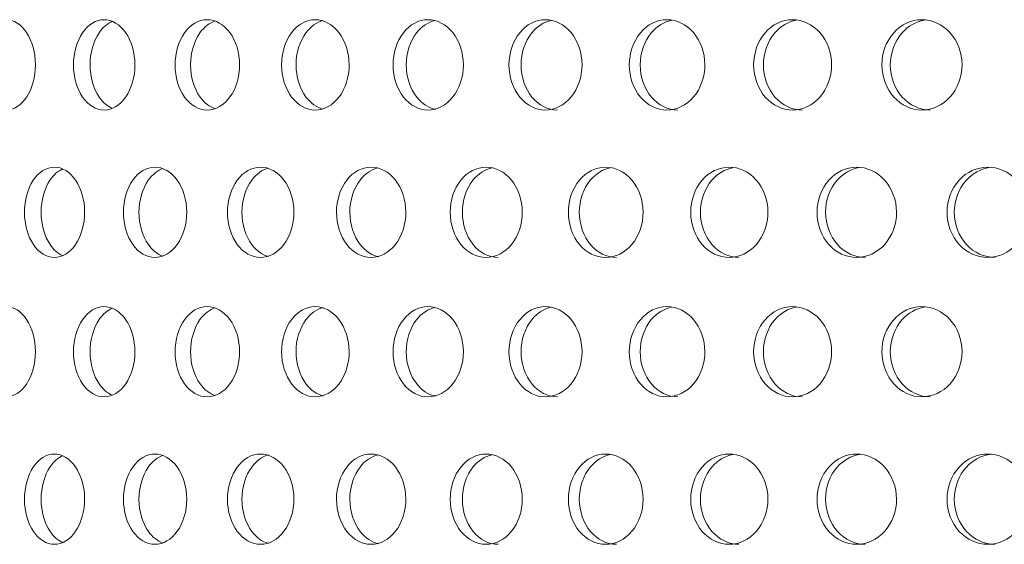
# Model space of a CAD drawing. Units: millimetres. Extents: x 0 to 287, y -29 to 204.
# Drawn here: x 101 to 106, y 110 to 113 of the extents above; entities that cross this region are included whole.
import ezdxf

# ---------------------------------------------------------------- set-up
doc = ezdxf.new("R2010")
doc.units = ezdxf.units.MM
doc.layers.add('C-23G-CHAPA_CUBO', color=7, linetype='Continuous')
doc.layers.add('Default', color=7, linetype='Continuous')

# ---------------------------------------------------------------- blocks, each defined once
blk = doc.blocks.new('SE')
at = {"layer": 'C-23G-CHAPA_CUBO', "color": 7, "linetype": 'Continuous', "lineweight": 9}
for points, knots in [([(101.0292, 112.7154), (100.9879, 112.7154), (100.9479, 112.741), (100.8898, 112.8308), (100.8724, 112.8952), (100.8722, 113.0245), (100.8892, 113.0888), (100.9478, 113.1798), (100.988, 113.2052), (101.0695, 113.2055), (101.1107, 113.1799), (101.17, 113.0904), (101.1881, 113.0263), (101.1883, 112.8958), (101.1705, 112.8314), (101.1112, 112.7412), (101.0704, 112.7154), (101.0292, 112.7154)], [0, 0, 0, 0, 0.125, 0.125, 0.25, 0.25, 0.375, 0.375, 0.5, 0.5, 0.625, 0.625, 0.75, 0.75, 0.875, 0.875, 1, 1, 1, 1]), ([(101.5603, 112.7154), (101.5168, 112.7154), (101.4745, 112.741), (101.4131, 112.8308), (101.3947, 112.8952), (101.3945, 113.0245), (101.4125, 113.0888), (101.4744, 113.1798), (101.5169, 113.2052), (101.6028, 113.2055), (101.6463, 113.1799), (101.7089, 113.0904), (101.7279, 113.0263), (101.7282, 112.8958), (101.7094, 112.8314), (101.6469, 112.7412), (101.6038, 112.7154), (101.5603, 112.7154)], [0, 0, 0, 0, 0.125, 0.125, 0.25, 0.25, 0.375, 0.375, 0.5, 0.5, 0.625, 0.625, 0.75, 0.75, 0.875, 0.875, 1, 1, 1, 1]), ([(102.1195, 112.7154), (102.0738, 112.7154), (102.0293, 112.741), (101.9648, 112.8308), (101.9455, 112.8952), (101.9453, 113.0245), (101.9641, 113.0888), (102.0292, 113.1798), (102.0739, 113.2052), (102.1642, 113.2055), (102.2099, 113.1799), (102.2755, 113.0904), (102.2955, 113.0263), (102.2957, 112.8958), (102.276, 112.8314), (102.2105, 112.7412), (102.1652, 112.7154), (102.1195, 112.7154)], [0, 0, 0, 0, 0.125, 0.125, 0.25, 0.25, 0.375, 0.375, 0.5, 0.5, 0.625, 0.625, 0.75, 0.75, 0.875, 0.875, 1, 1, 1, 1]), ([(102.7057, 112.7154), (102.6579, 112.7154), (102.6113, 112.741), (102.5437, 112.8308), (102.5235, 112.8952), (102.5233, 113.0245), (102.5431, 113.0888), (102.6112, 113.1798), (102.658, 113.2052), (102.7524, 113.2055), (102.8001, 113.1799), (102.8687, 113.0904), (102.8896, 113.0263), (102.8899, 112.8958), (102.8693, 112.8314), (102.8008, 112.7412), (102.7534, 112.7154), (102.7057, 112.7154)], [0, 0, 0, 0, 0.125, 0.125, 0.25, 0.25, 0.375, 0.375, 0.5, 0.5, 0.625, 0.625, 0.75, 0.75, 0.875, 0.875, 1, 1, 1, 1]), ([(103.3175, 112.7154), (103.2677, 112.7154), (103.2192, 112.741), (103.1487, 112.8308), (103.1276, 112.8952), (103.1274, 113.0245), (103.148, 113.0888), (103.2191, 113.1798), (103.2678, 113.2052), (103.3662, 113.2055), (103.4159, 113.1799), (103.4873, 113.0904), (103.509, 113.0263), (103.5093, 112.8958), (103.4879, 112.8314), (103.4165, 112.7412), (103.3673, 112.7154), (103.3175, 112.7154)], [0, 0, 0, 0, 0.125, 0.125, 0.25, 0.25, 0.375, 0.375, 0.5, 0.5, 0.625, 0.625, 0.75, 0.75, 0.875, 0.875, 1, 1, 1, 1]), ([(103.9538, 112.7154), (103.9021, 112.7154), (103.8517, 112.741), (103.7785, 112.8308), (103.7565, 112.8952), (103.7563, 113.0245), (103.7777, 113.0888), (103.8516, 113.1798), (103.9022, 113.2052), (104.0043, 113.2055), (104.0559, 113.1799), (104.13, 113.0904), (104.1525, 113.0263), (104.1528, 112.8958), (104.1306, 112.8314), (104.0566, 112.7412), (104.0054, 112.7154), (103.9538, 112.7154)], [0, 0, 0, 0, 0.125, 0.125, 0.25, 0.25, 0.375, 0.375, 0.5, 0.5, 0.625, 0.625, 0.75, 0.75, 0.875, 0.875, 1, 1, 1, 1]), ([(104.6131, 112.7154), (104.5596, 112.7154), (104.5075, 112.741), (104.4317, 112.8308), (104.409, 112.8952), (104.4087, 113.0245), (104.4309, 113.0888), (104.5073, 113.1798), (104.5598, 113.2052), (104.6654, 113.2055), (104.7188, 113.1799), (104.7953, 113.0904), (104.8186, 113.0263), (104.8189, 112.8958), (104.7959, 112.8314), (104.7194, 112.7412), (104.6666, 112.7154), (104.6131, 112.7154)], [0, 0, 0, 0, 0.125, 0.125, 0.25, 0.25, 0.375, 0.375, 0.5, 0.5, 0.625, 0.625, 0.75, 0.75, 0.875, 0.875, 1, 1, 1, 1]), ([(105.2942, 112.7154), (105.239, 112.7154), (105.1852, 112.741), (105.107, 112.8308), (105.0835, 112.8952), (105.0833, 113.0245), (105.1062, 113.0888), (105.1851, 113.1798), (105.2392, 113.2052), (105.3481, 113.2055), (105.4031, 113.1799), (105.482, 113.0904), (105.506, 113.0263), (105.5063, 112.8958), (105.4827, 112.8314), (105.4038, 112.7412), (105.3493, 112.7154), (105.2942, 112.7154)], [0, 0, 0, 0, 0.125, 0.125, 0.25, 0.25, 0.375, 0.375, 0.5, 0.5, 0.625, 0.625, 0.75, 0.75, 0.875, 0.875, 1, 1, 1, 1]), ([(105.9955, 112.7154), (105.9388, 112.7154), (105.8835, 112.741), (105.803, 112.8308), (105.7789, 112.8952), (105.7786, 113.0245), (105.8022, 113.0888), (105.8833, 113.1798), (105.939, 113.2052), (106.051, 113.2055), (106.1075, 113.1799), (106.1887, 113.0904), (106.2133, 113.0263), (106.2136, 112.8958), (106.1893, 112.8314), (106.1083, 112.7412), (106.0522, 112.7154), (105.9955, 112.7154)], [0, 0, 0, 0, 0.125, 0.125, 0.25, 0.25, 0.375, 0.375, 0.5, 0.5, 0.625, 0.625, 0.75, 0.75, 0.875, 0.875, 1, 1, 1, 1]), ([(101.6051, 112.7245), (101.5783, 112.7357), (101.5535, 112.7567), (101.5029, 112.8307), (101.4846, 112.8952), (101.4844, 113.0245), (101.5023, 113.0888), (101.5537, 113.1645), (101.5793, 113.1858), (101.6067, 113.1968)], [0.0437971, 0.0437971, 0.0437971, 0.0437971, 0.125, 0.125, 0.25, 0.25, 0.375, 0.375, 0.4578793, 0.4578793, 0.4578793, 0.4578793]), ([(102.1634, 112.722), (102.1324, 112.7322), (102.1037, 112.7543), (102.0488, 112.8307), (102.0295, 112.8952), (102.0293, 113.0245), (102.0482, 113.0888), (102.1038, 113.1667), (102.133, 113.1889), (102.1642, 113.1991)], [0.0370212, 0.0370212, 0.0370212, 0.0370212, 0.125, 0.125, 0.25, 0.25, 0.375, 0.375, 0.4639383, 0.4639383, 0.4639383, 0.4639383]), ([(102.7485, 112.72), (102.7136, 112.7292), (102.6809, 112.7521), (102.6218, 112.8307), (102.6016, 112.8952), (102.6013, 113.0245), (102.6211, 113.0888), (102.6808, 113.1687), (102.7138, 113.1916), (102.7486, 113.2008)], [0.0308323, 0.0308323, 0.0308323, 0.0308323, 0.125, 0.125, 0.25, 0.25, 0.375, 0.375, 0.4694351, 0.4694351, 0.4694351, 0.4694351]), ([(103.3594, 112.7184), (103.3205, 112.7265), (103.2839, 112.75), (103.2206, 112.8307), (103.1995, 112.8952), (103.1993, 113.0245), (103.2199, 113.0888), (103.2827, 113.1694), (103.3179, 113.1925), (103.3551, 113.2014)], [0.0251503, 0.0251503, 0.0251503, 0.0251503, 0.125, 0.125, 0.25, 0.25, 0.375, 0.375, 0.4713571, 0.4713571, 0.4713571, 0.4713571]), ([(104.0191, 112.7154), (103.9675, 112.7154), (103.9172, 112.741), (103.844, 112.8307), (103.8221, 112.8952), (103.8219, 113.0245), (103.8433, 113.0888), (103.909, 113.1699), (103.9462, 113.1932), (103.9855, 113.2017)], [0, 0, 0, 0, 0.125, 0.125, 0.25, 0.25, 0.375, 0.375, 0.4727666, 0.4727666, 0.4727666, 0.4727666]), ([(104.672, 112.7154), (104.6186, 112.7154), (104.5665, 112.741), (104.4908, 112.8307), (104.4681, 112.8952), (104.4679, 113.0245), (104.49, 113.0888), (104.5585, 113.1704), (104.5976, 113.1938), (104.6388, 113.2021)], [0, 0, 0, 0, 0.125, 0.125, 0.25, 0.25, 0.375, 0.375, 0.4740769, 0.4740769, 0.4740769, 0.4740769]), ([(105.3466, 112.7154), (105.2915, 112.7154), (105.2377, 112.741), (105.1595, 112.8307), (105.1361, 112.8952), (105.1359, 113.0245), (105.1588, 113.0888), (105.2298, 113.1709), (105.2708, 113.1944), (105.3139, 113.2024)], [0, 0, 0, 0, 0.125, 0.125, 0.25, 0.25, 0.375, 0.375, 0.4753028, 0.4753028, 0.4753028, 0.4753028]), ([(106.0413, 112.7154), (105.9846, 112.7154), (105.9293, 112.741), (105.8488, 112.8307), (105.8247, 112.8952), (105.8245, 113.0245), (105.848, 113.0888), (105.9215, 113.1713), (105.9643, 113.1949), (106.0092, 113.2026)], [0, 0, 0, 0, 0.125, 0.125, 0.25, 0.25, 0.375, 0.375, 0.4764568, 0.4764568, 0.4764568, 0.4764568]), ([(101.2909, 111.9154), (101.2484, 111.9154), (101.2071, 111.9408), (101.1469, 112.0304), (101.1288, 112.095), (101.1286, 112.2247), (101.1463, 112.2891), (101.2069, 112.38), (101.2485, 112.4052), (101.3324, 112.4056), (101.375, 112.3801), (101.4363, 112.2908), (101.4551, 112.2265), (101.4554, 112.0958), (101.4369, 112.0312), (101.3756, 111.9411), (101.3334, 111.9154), (101.2909, 111.9154)], [0, 0, 0, 0, 0.125, 0.125, 0.25, 0.25, 0.375, 0.375, 0.5, 0.5, 0.625, 0.625, 0.75, 0.75, 0.875, 0.875, 1, 1, 1, 1]), ([(101.8362, 111.9154), (101.7915, 111.9154), (101.748, 111.9408), (101.6845, 112.0304), (101.6654, 112.095), (101.6652, 112.2247), (101.6839, 112.2891), (101.7478, 112.38), (101.7916, 112.4052), (101.8799, 112.4056), (101.9247, 112.3801), (101.9892, 112.2908), (102.009, 112.2265), (102.0093, 112.0958), (101.9898, 112.0312), (101.9253, 111.9411), (101.8809, 111.9154), (101.8362, 111.9154)], [0, 0, 0, 0, 0.125, 0.125, 0.25, 0.25, 0.375, 0.375, 0.5, 0.5, 0.625, 0.625, 0.75, 0.75, 0.875, 0.875, 1, 1, 1, 1]), ([(102.409, 111.9154), (102.3622, 111.9154), (102.3165, 111.9408), (102.2499, 112.0304), (102.2299, 112.095), (102.2297, 112.2247), (102.2492, 112.2891), (102.3163, 112.38), (102.3622, 112.4052), (102.4548, 112.4056), (102.5017, 112.3801), (102.5693, 112.2908), (102.59, 112.2265), (102.5903, 112.0958), (102.5699, 112.0312), (102.5024, 111.9411), (102.4559, 111.9154), (102.409, 111.9154)], [0, 0, 0, 0, 0.125, 0.125, 0.25, 0.25, 0.375, 0.375, 0.5, 0.5, 0.625, 0.625, 0.75, 0.75, 0.875, 0.875, 1, 1, 1, 1]), ([(103.0082, 111.9154), (102.9593, 111.9154), (102.9116, 111.9408), (102.842, 112.0304), (102.8211, 112.095), (102.8209, 112.2247), (102.8413, 112.2891), (102.9114, 112.38), (102.9593, 112.4052), (103.056, 112.4056), (103.1049, 112.3801), (103.1754, 112.2908), (103.1969, 112.2265), (103.1973, 112.0958), (103.176, 112.0312), (103.1056, 111.9411), (103.0571, 111.9154), (103.0082, 111.9154)], [0, 0, 0, 0, 0.125, 0.125, 0.25, 0.25, 0.375, 0.375, 0.5, 0.5, 0.625, 0.625, 0.75, 0.75, 0.875, 0.875, 1, 1, 1, 1]), ([(103.6324, 111.9154), (103.5815, 111.9154), (103.5319, 111.9408), (103.4595, 112.0304), (103.4377, 112.095), (103.4375, 112.2247), (103.4587, 112.2891), (103.5317, 112.38), (103.5816, 112.4052), (103.6821, 112.4056), (103.733, 112.3801), (103.8062, 112.2908), (103.8286, 112.2265), (103.8289, 112.0958), (103.8068, 112.0312), (103.7337, 111.9411), (103.6833, 111.9154), (103.6324, 111.9154)], [0, 0, 0, 0, 0.125, 0.125, 0.25, 0.25, 0.375, 0.375, 0.5, 0.5, 0.625, 0.625, 0.75, 0.75, 0.875, 0.875, 1, 1, 1, 1]), ([(104.2804, 111.9154), (104.2276, 111.9154), (104.1762, 111.9408), (104.1011, 112.0304), (104.0785, 112.095), (104.0783, 112.2247), (104.1003, 112.2891), (104.176, 112.38), (104.2277, 112.4052), (104.3319, 112.4056), (104.3845, 112.3801), (104.4604, 112.2908), (104.4836, 112.2265), (104.4839, 112.0958), (104.4611, 112.0312), (104.3853, 111.9411), (104.3331, 111.9154), (104.2804, 111.9154)], [0, 0, 0, 0, 0.125, 0.125, 0.25, 0.25, 0.375, 0.375, 0.5, 0.5, 0.625, 0.625, 0.75, 0.75, 0.875, 0.875, 1, 1, 1, 1]), ([(104.9507, 111.9154), (104.8963, 111.9154), (104.8431, 111.9408), (104.7655, 112.0304), (104.7421, 112.095), (104.7419, 112.2247), (104.7647, 112.2891), (104.8429, 112.38), (104.8963, 112.4052), (105.0039, 112.4056), (105.0583, 112.3801), (105.1366, 112.2908), (105.1605, 112.2265), (105.1609, 112.0958), (105.1373, 112.0312), (105.0591, 111.9411), (105.0052, 111.9154), (104.9507, 111.9154)], [0, 0, 0, 0, 0.125, 0.125, 0.25, 0.25, 0.375, 0.375, 0.5, 0.5, 0.625, 0.625, 0.75, 0.75, 0.875, 0.875, 1, 1, 1, 1]), ([(105.6421, 111.9154), (105.586, 111.9154), (105.5313, 111.9408), (105.4513, 112.0304), (105.4272, 112.095), (105.4269, 112.2247), (105.4505, 112.2891), (105.531, 112.38), (105.5861, 112.4052), (105.6969, 112.4056), (105.7529, 112.3801), (105.8335, 112.2908), (105.8581, 112.2265), (105.8584, 112.0958), (105.8342, 112.0312), (105.7537, 111.9411), (105.6982, 111.9154), (105.6421, 111.9154)], [0, 0, 0, 0, 0.125, 0.125, 0.25, 0.25, 0.375, 0.375, 0.5, 0.5, 0.625, 0.625, 0.75, 0.75, 0.875, 0.875, 1, 1, 1, 1]), ([(106.3531, 111.9154), (106.2955, 111.9154), (106.2392, 111.9408), (106.1571, 112.0304), (106.1323, 112.095), (106.132, 112.2247), (106.1562, 112.2891), (106.239, 112.38), (106.2955, 112.4052), (106.4094, 112.4056), (106.4668, 112.3801), (106.5495, 112.2908), (106.5747, 112.2265), (106.5751, 112.0958), (106.5502, 112.0312), (106.4676, 111.9411), (106.4107, 111.9154), (106.3531, 111.9154)], [0, 0, 0, 0, 0.125, 0.125, 0.25, 0.25, 0.375, 0.375, 0.5, 0.5, 0.625, 0.625, 0.75, 0.75, 0.875, 0.875, 1, 1, 1, 1]), ([(101.3356, 111.9252), (101.3101, 111.9365), (101.2864, 111.9571), (101.2373, 112.0304), (101.2192, 112.0949), (101.219, 112.2247), (101.2367, 112.2891), (101.2866, 112.3641), (101.3111, 112.3851), (101.3373, 112.3962)], [0.0455073, 0.0455073, 0.0455073, 0.0455073, 0.125, 0.125, 0.25, 0.25, 0.375, 0.375, 0.4563552, 0.4563552, 0.4563552, 0.4563552]), ([(101.88, 111.9224), (101.8502, 111.9328), (101.8226, 111.9546), (101.769, 112.0304), (101.75, 112.0949), (101.7498, 112.2247), (101.7684, 112.2891), (101.8227, 112.3664), (101.8509, 112.3884), (101.8809, 112.3987)], [0.0384142, 0.0384142, 0.0384142, 0.0384142, 0.125, 0.125, 0.25, 0.25, 0.375, 0.375, 0.4627218, 0.4627218, 0.4627218, 0.4627218]), ([(102.4518, 111.9203), (102.418, 111.9296), (102.3864, 111.9523), (102.3284, 112.0304), (102.3084, 112.0949), (102.3082, 112.2247), (102.3277, 112.2891), (102.3863, 112.3685), (102.4182, 112.3912), (102.452, 112.4005)], [0.0319603, 0.0319603, 0.0319603, 0.0319603, 0.125, 0.125, 0.25, 0.25, 0.375, 0.375, 0.4684741, 0.4684741, 0.4684741, 0.4684741]), ([(103.0499, 111.9186), (103.0121, 111.9268), (102.9765, 111.9501), (102.9143, 112.0304), (102.8934, 112.0949), (102.8932, 112.2247), (102.9136, 112.2891), (102.9754, 112.3695), (103.0099, 112.3924), (103.0463, 112.4013)], [0.0260566, 0.0260566, 0.0260566, 0.0260566, 0.125, 0.125, 0.25, 0.25, 0.375, 0.375, 0.4709911, 0.4709911, 0.4709911, 0.4709911]), ([(103.6981, 111.9154), (103.6473, 111.9154), (103.5977, 111.9408), (103.5254, 112.0304), (103.5037, 112.0949), (103.5034, 112.2247), (103.5247, 112.2891), (103.5895, 112.37), (103.626, 112.3931), (103.6645, 112.4017)], [0, 0, 0, 0, 0.125, 0.125, 0.25, 0.25, 0.375, 0.375, 0.4724555, 0.4724555, 0.4724555, 0.4724555]), ([(104.3396, 111.9154), (104.2869, 111.9154), (104.2356, 111.9408), (104.1606, 112.0304), (104.138, 112.0949), (104.1377, 112.2247), (104.1598, 112.2891), (104.2274, 112.3705), (104.266, 112.3937), (104.3065, 112.402)], [0, 0, 0, 0, 0.125, 0.125, 0.25, 0.25, 0.375, 0.375, 0.4738122, 0.4738122, 0.4738122, 0.4738122]), ([(105.0034, 111.9154), (104.949, 111.9154), (104.8959, 111.9408), (104.8183, 112.0304), (104.795, 112.0949), (104.7947, 112.2247), (104.8175, 112.2891), (104.8879, 112.3709), (104.9283, 112.3943), (104.9708, 112.4023)], [0, 0, 0, 0, 0.125, 0.125, 0.25, 0.25, 0.375, 0.375, 0.4750774, 0.4750774, 0.4750774, 0.4750774]), ([(105.6881, 111.9154), (105.6321, 111.9154), (105.5773, 111.9408), (105.4974, 112.0304), (105.4733, 112.0949), (105.4731, 112.2247), (105.4966, 112.2891), (105.5695, 112.3714), (105.6117, 112.3949), (105.6561, 112.4026)], [0, 0, 0, 0, 0.125, 0.125, 0.25, 0.25, 0.375, 0.375, 0.4762648, 0.4762648, 0.4762648, 0.4762648]), ([(106.3923, 111.9154), (106.3347, 111.9154), (106.2785, 111.9408), (106.1964, 112.0304), (106.1716, 112.0949), (106.1713, 112.2247), (106.1955, 112.2891), (106.2708, 112.3718), (106.3148, 112.3954), (106.3609, 112.4028)], [0, 0, 0, 0, 0.125, 0.125, 0.25, 0.25, 0.375, 0.375, 0.4773858, 0.4773858, 0.4773858, 0.4773858]), ([(101.0292, 111.1589), (100.9879, 111.1589), (100.9479, 111.1845), (100.8898, 111.2742), (100.8724, 111.3387), (100.8722, 111.468), (100.8892, 111.5323), (100.9478, 111.6233), (100.988, 111.6487), (101.0695, 111.649), (101.1107, 111.6234), (101.17, 111.5339), (101.1881, 111.4698), (101.1883, 111.3393), (101.1705, 111.2749), (101.1112, 111.1847), (101.0704, 111.1589), (101.0292, 111.1589)], [0, 0, 0, 0, 0.125, 0.125, 0.25, 0.25, 0.375, 0.375, 0.5, 0.5, 0.625, 0.625, 0.75, 0.75, 0.875, 0.875, 1, 1, 1, 1]), ([(101.5603, 111.1589), (101.5168, 111.1589), (101.4745, 111.1845), (101.4131, 111.2742), (101.3947, 111.3387), (101.3945, 111.468), (101.4125, 111.5323), (101.4744, 111.6233), (101.5169, 111.6487), (101.6028, 111.649), (101.6463, 111.6234), (101.7089, 111.5339), (101.7279, 111.4698), (101.7282, 111.3393), (101.7094, 111.2749), (101.6469, 111.1847), (101.6038, 111.1589), (101.5603, 111.1589)], [0, 0, 0, 0, 0.125, 0.125, 0.25, 0.25, 0.375, 0.375, 0.5, 0.5, 0.625, 0.625, 0.75, 0.75, 0.875, 0.875, 1, 1, 1, 1]), ([(101.6051, 111.168), (101.5783, 111.1792), (101.5535, 111.2002), (101.5029, 111.2742), (101.4846, 111.3387), (101.4844, 111.468), (101.5023, 111.5323), (101.5537, 111.608), (101.5793, 111.6293), (101.6067, 111.6403)], [0.0437971, 0.0437971, 0.0437971, 0.0437971, 0.125, 0.125, 0.25, 0.25, 0.375, 0.375, 0.4578793, 0.4578793, 0.4578793, 0.4578793]), ([(102.1195, 111.1589), (102.0738, 111.1589), (102.0293, 111.1845), (101.9648, 111.2742), (101.9455, 111.3387), (101.9453, 111.468), (101.9641, 111.5323), (102.0292, 111.6233), (102.0739, 111.6487), (102.1642, 111.649), (102.2099, 111.6234), (102.2755, 111.5339), (102.2955, 111.4698), (102.2957, 111.3393), (102.276, 111.2749), (102.2105, 111.1847), (102.1652, 111.1589), (102.1195, 111.1589)], [0, 0, 0, 0, 0.125, 0.125, 0.25, 0.25, 0.375, 0.375, 0.5, 0.5, 0.625, 0.625, 0.75, 0.75, 0.875, 0.875, 1, 1, 1, 1]), ([(102.1634, 111.1654), (102.1324, 111.1757), (102.1037, 111.1978), (102.0488, 111.2742), (102.0295, 111.3387), (102.0293, 111.468), (102.0482, 111.5323), (102.1038, 111.6102), (102.133, 111.6324), (102.1642, 111.6425)], [0.0370212, 0.0370212, 0.0370212, 0.0370212, 0.125, 0.125, 0.25, 0.25, 0.375, 0.375, 0.4639383, 0.4639383, 0.4639383, 0.4639383]), ([(102.7057, 111.1589), (102.6579, 111.1589), (102.6113, 111.1845), (102.5437, 111.2742), (102.5235, 111.3387), (102.5233, 111.468), (102.5431, 111.5323), (102.6112, 111.6233), (102.658, 111.6487), (102.7524, 111.649), (102.8001, 111.6234), (102.8687, 111.5339), (102.8896, 111.4698), (102.8899, 111.3393), (102.8693, 111.2749), (102.8008, 111.1847), (102.7534, 111.1589), (102.7057, 111.1589)], [0, 0, 0, 0, 0.125, 0.125, 0.25, 0.25, 0.375, 0.375, 0.5, 0.5, 0.625, 0.625, 0.75, 0.75, 0.875, 0.875, 1, 1, 1, 1]), ([(102.7485, 111.1634), (102.7136, 111.1727), (102.6809, 111.1956), (102.6218, 111.2742), (102.6016, 111.3387), (102.6013, 111.468), (102.6211, 111.5323), (102.6808, 111.6122), (102.7138, 111.6351), (102.7486, 111.6443)], [0.0308323, 0.0308323, 0.0308323, 0.0308323, 0.125, 0.125, 0.25, 0.25, 0.375, 0.375, 0.4694351, 0.4694351, 0.4694351, 0.4694351]), ([(103.3175, 111.1589), (103.2677, 111.1589), (103.2192, 111.1845), (103.1487, 111.2742), (103.1276, 111.3387), (103.1274, 111.468), (103.148, 111.5323), (103.2191, 111.6233), (103.2678, 111.6487), (103.3662, 111.649), (103.4159, 111.6234), (103.4873, 111.5339), (103.509, 111.4698), (103.5093, 111.3393), (103.4879, 111.2749), (103.4165, 111.1847), (103.3673, 111.1589), (103.3175, 111.1589)], [0, 0, 0, 0, 0.125, 0.125, 0.25, 0.25, 0.375, 0.375, 0.5, 0.5, 0.625, 0.625, 0.75, 0.75, 0.875, 0.875, 1, 1, 1, 1]), ([(103.3594, 111.1619), (103.3205, 111.1699), (103.2839, 111.1935), (103.2206, 111.2742), (103.1995, 111.3387), (103.1993, 111.468), (103.2199, 111.5323), (103.2827, 111.6129), (103.3179, 111.636), (103.3551, 111.6448)], [0.0251503, 0.0251503, 0.0251503, 0.0251503, 0.125, 0.125, 0.25, 0.25, 0.375, 0.375, 0.4713571, 0.4713571, 0.4713571, 0.4713571]), ([(103.9538, 111.1589), (103.9021, 111.1589), (103.8517, 111.1845), (103.7785, 111.2742), (103.7565, 111.3387), (103.7563, 111.468), (103.7777, 111.5323), (103.8516, 111.6233), (103.9022, 111.6487), (104.0043, 111.649), (104.0559, 111.6234), (104.13, 111.5339), (104.1525, 111.4698), (104.1528, 111.3393), (104.1306, 111.2749), (104.0566, 111.1847), (104.0054, 111.1589), (103.9538, 111.1589)], [0, 0, 0, 0, 0.125, 0.125, 0.25, 0.25, 0.375, 0.375, 0.5, 0.5, 0.625, 0.625, 0.75, 0.75, 0.875, 0.875, 1, 1, 1, 1]), ([(104.0191, 111.1589), (103.9675, 111.1589), (103.9172, 111.1845), (103.844, 111.2742), (103.8221, 111.3387), (103.8219, 111.468), (103.8433, 111.5323), (103.909, 111.6134), (103.9462, 111.6367), (103.9855, 111.6452)], [0, 0, 0, 0, 0.125, 0.125, 0.25, 0.25, 0.375, 0.375, 0.4727666, 0.4727666, 0.4727666, 0.4727666]), ([(104.6131, 111.1589), (104.5596, 111.1589), (104.5075, 111.1845), (104.4317, 111.2742), (104.409, 111.3387), (104.4087, 111.468), (104.4309, 111.5323), (104.5073, 111.6233), (104.5598, 111.6487), (104.6654, 111.649), (104.7188, 111.6234), (104.7953, 111.5339), (104.8186, 111.4698), (104.8189, 111.3393), (104.7959, 111.2749), (104.7194, 111.1847), (104.6666, 111.1589), (104.6131, 111.1589)], [0, 0, 0, 0, 0.125, 0.125, 0.25, 0.25, 0.375, 0.375, 0.5, 0.5, 0.625, 0.625, 0.75, 0.75, 0.875, 0.875, 1, 1, 1, 1]), ([(104.672, 111.1589), (104.6186, 111.1589), (104.5665, 111.1845), (104.4908, 111.2742), (104.4681, 111.3387), (104.4679, 111.468), (104.49, 111.5323), (104.5585, 111.6139), (104.5976, 111.6373), (104.6388, 111.6455)], [0, 0, 0, 0, 0.125, 0.125, 0.25, 0.25, 0.375, 0.375, 0.4740769, 0.4740769, 0.4740769, 0.4740769]), ([(105.2942, 111.1589), (105.239, 111.1589), (105.1852, 111.1845), (105.107, 111.2742), (105.0835, 111.3387), (105.0833, 111.468), (105.1062, 111.5323), (105.1851, 111.6233), (105.2392, 111.6487), (105.3481, 111.649), (105.4031, 111.6234), (105.482, 111.5339), (105.506, 111.4698), (105.5063, 111.3393), (105.4827, 111.2749), (105.4038, 111.1847), (105.3493, 111.1589), (105.2942, 111.1589)], [0, 0, 0, 0, 0.125, 0.125, 0.25, 0.25, 0.375, 0.375, 0.5, 0.5, 0.625, 0.625, 0.75, 0.75, 0.875, 0.875, 1, 1, 1, 1]), ([(105.3466, 111.1589), (105.2915, 111.1589), (105.2377, 111.1845), (105.1595, 111.2742), (105.1361, 111.3387), (105.1359, 111.468), (105.1588, 111.5323), (105.2298, 111.6143), (105.2708, 111.6379), (105.3139, 111.6458)], [0, 0, 0, 0, 0.125, 0.125, 0.25, 0.25, 0.375, 0.375, 0.4753028, 0.4753028, 0.4753028, 0.4753028]), ([(105.9955, 111.1589), (105.9388, 111.1589), (105.8835, 111.1845), (105.803, 111.2742), (105.7789, 111.3387), (105.7786, 111.468), (105.8022, 111.5323), (105.8833, 111.6233), (105.939, 111.6487), (106.051, 111.649), (106.1075, 111.6234), (106.1887, 111.5339), (106.2133, 111.4698), (106.2136, 111.3393), (106.1893, 111.2749), (106.1083, 111.1847), (106.0522, 111.1589), (105.9955, 111.1589)], [0, 0, 0, 0, 0.125, 0.125, 0.25, 0.25, 0.375, 0.375, 0.5, 0.5, 0.625, 0.625, 0.75, 0.75, 0.875, 0.875, 1, 1, 1, 1]), ([(106.0413, 111.1589), (105.9846, 111.1589), (105.9293, 111.1845), (105.8488, 111.2742), (105.8247, 111.3387), (105.8245, 111.468), (105.848, 111.5323), (105.9215, 111.6148), (105.9643, 111.6384), (106.0092, 111.6461)], [0, 0, 0, 0, 0.125, 0.125, 0.25, 0.25, 0.375, 0.375, 0.4764568, 0.4764568, 0.4764568, 0.4764568]), ([(101.2909, 110.3589), (101.2484, 110.3589), (101.2071, 110.3843), (101.1469, 110.4739), (101.1288, 110.5384), (101.1286, 110.6681), (101.1463, 110.7326), (101.2069, 110.8235), (101.2485, 110.8487), (101.3324, 110.849), (101.375, 110.8236), (101.4363, 110.7343), (101.4551, 110.67), (101.4554, 110.5392), (101.4369, 110.4746), (101.3756, 110.3845), (101.3334, 110.3589), (101.2909, 110.3589)], [0, 0, 0, 0, 0.125, 0.125, 0.25, 0.25, 0.375, 0.375, 0.5, 0.5, 0.625, 0.625, 0.75, 0.75, 0.875, 0.875, 1, 1, 1, 1]), ([(101.3356, 110.3687), (101.3101, 110.3799), (101.2864, 110.4006), (101.2373, 110.4739), (101.2192, 110.5384), (101.219, 110.6681), (101.2367, 110.7326), (101.2866, 110.8076), (101.3111, 110.8286), (101.3373, 110.8397)], [0.0455073, 0.0455073, 0.0455073, 0.0455073, 0.125, 0.125, 0.25, 0.25, 0.375, 0.375, 0.4563552, 0.4563552, 0.4563552, 0.4563552]), ([(101.8362, 110.3589), (101.7915, 110.3589), (101.748, 110.3843), (101.6845, 110.4739), (101.6654, 110.5384), (101.6652, 110.6681), (101.6839, 110.7326), (101.7478, 110.8235), (101.7916, 110.8487), (101.8799, 110.849), (101.9247, 110.8236), (101.9892, 110.7343), (102.009, 110.67), (102.0093, 110.5392), (101.9898, 110.4746), (101.9253, 110.3845), (101.8809, 110.3589), (101.8362, 110.3589)], [0, 0, 0, 0, 0.125, 0.125, 0.25, 0.25, 0.375, 0.375, 0.5, 0.5, 0.625, 0.625, 0.75, 0.75, 0.875, 0.875, 1, 1, 1, 1]), ([(101.88, 110.3659), (101.8502, 110.3763), (101.8226, 110.3981), (101.769, 110.4739), (101.75, 110.5384), (101.7498, 110.6681), (101.7684, 110.7326), (101.8227, 110.8099), (101.8509, 110.8318), (101.8809, 110.8421)], [0.0384142, 0.0384142, 0.0384142, 0.0384142, 0.125, 0.125, 0.25, 0.25, 0.375, 0.375, 0.4627218, 0.4627218, 0.4627218, 0.4627218]), ([(102.409, 110.3589), (102.3622, 110.3589), (102.3165, 110.3843), (102.2499, 110.4739), (102.2299, 110.5384), (102.2297, 110.6681), (102.2492, 110.7326), (102.3163, 110.8235), (102.3622, 110.8487), (102.4548, 110.849), (102.5017, 110.8236), (102.5693, 110.7343), (102.59, 110.67), (102.5903, 110.5392), (102.5699, 110.4746), (102.5024, 110.3845), (102.4559, 110.3589), (102.409, 110.3589)], [0, 0, 0, 0, 0.125, 0.125, 0.25, 0.25, 0.375, 0.375, 0.5, 0.5, 0.625, 0.625, 0.75, 0.75, 0.875, 0.875, 1, 1, 1, 1]), ([(102.4518, 110.3637), (102.418, 110.3731), (102.3864, 110.3957), (102.3284, 110.4739), (102.3084, 110.5384), (102.3082, 110.6681), (102.3277, 110.7326), (102.3863, 110.812), (102.4182, 110.8347), (102.452, 110.844)], [0.0319603, 0.0319603, 0.0319603, 0.0319603, 0.125, 0.125, 0.25, 0.25, 0.375, 0.375, 0.4684741, 0.4684741, 0.4684741, 0.4684741]), ([(103.0082, 110.3589), (102.9593, 110.3589), (102.9116, 110.3843), (102.842, 110.4739), (102.8211, 110.5384), (102.8209, 110.6681), (102.8413, 110.7326), (102.9114, 110.8235), (102.9593, 110.8487), (103.056, 110.849), (103.1049, 110.8236), (103.1754, 110.7343), (103.1969, 110.67), (103.1973, 110.5392), (103.176, 110.4746), (103.1056, 110.3845), (103.0571, 110.3589), (103.0082, 110.3589)], [0, 0, 0, 0, 0.125, 0.125, 0.25, 0.25, 0.375, 0.375, 0.5, 0.5, 0.625, 0.625, 0.75, 0.75, 0.875, 0.875, 1, 1, 1, 1]), ([(103.0499, 110.3621), (103.0121, 110.3703), (102.9765, 110.3936), (102.9143, 110.4739), (102.8934, 110.5384), (102.8932, 110.6681), (102.9136, 110.7326), (102.9754, 110.8129), (103.0099, 110.8359), (103.0463, 110.8447)], [0.0260566, 0.0260566, 0.0260566, 0.0260566, 0.125, 0.125, 0.25, 0.25, 0.375, 0.375, 0.4709911, 0.4709911, 0.4709911, 0.4709911]), ([(103.6324, 110.3589), (103.5815, 110.3589), (103.5319, 110.3843), (103.4595, 110.4739), (103.4377, 110.5384), (103.4375, 110.6681), (103.4587, 110.7326), (103.5317, 110.8235), (103.5816, 110.8487), (103.6821, 110.849), (103.733, 110.8236), (103.8062, 110.7343), (103.8286, 110.67), (103.8289, 110.5392), (103.8068, 110.4746), (103.7337, 110.3845), (103.6833, 110.3589), (103.6324, 110.3589)], [0, 0, 0, 0, 0.125, 0.125, 0.25, 0.25, 0.375, 0.375, 0.5, 0.5, 0.625, 0.625, 0.75, 0.75, 0.875, 0.875, 1, 1, 1, 1]), ([(103.6981, 110.3589), (103.6473, 110.3589), (103.5977, 110.3843), (103.5254, 110.4739), (103.5037, 110.5384), (103.5034, 110.6681), (103.5247, 110.7326), (103.5895, 110.8135), (103.626, 110.8366), (103.6645, 110.8451)], [0, 0, 0, 0, 0.125, 0.125, 0.25, 0.25, 0.375, 0.375, 0.4724555, 0.4724555, 0.4724555, 0.4724555]), ([(104.2804, 110.3589), (104.2276, 110.3589), (104.1762, 110.3843), (104.1011, 110.4739), (104.0785, 110.5384), (104.0783, 110.6681), (104.1003, 110.7326), (104.176, 110.8235), (104.2277, 110.8487), (104.3319, 110.849), (104.3845, 110.8236), (104.4604, 110.7343), (104.4836, 110.67), (104.4839, 110.5392), (104.4611, 110.4746), (104.3853, 110.3845), (104.3331, 110.3589), (104.2804, 110.3589)], [0, 0, 0, 0, 0.125, 0.125, 0.25, 0.25, 0.375, 0.375, 0.5, 0.5, 0.625, 0.625, 0.75, 0.75, 0.875, 0.875, 1, 1, 1, 1]), ([(104.3396, 110.3589), (104.2869, 110.3589), (104.2356, 110.3843), (104.1606, 110.4739), (104.138, 110.5384), (104.1377, 110.6681), (104.1598, 110.7326), (104.2274, 110.814), (104.266, 110.8372), (104.3065, 110.8455)], [0, 0, 0, 0, 0.125, 0.125, 0.25, 0.25, 0.375, 0.375, 0.4738122, 0.4738122, 0.4738122, 0.4738122]), ([(104.9507, 110.3589), (104.8963, 110.3589), (104.8431, 110.3843), (104.7655, 110.4739), (104.7421, 110.5384), (104.7419, 110.6681), (104.7647, 110.7326), (104.8429, 110.8235), (104.8963, 110.8487), (105.0039, 110.849), (105.0583, 110.8236), (105.1366, 110.7343), (105.1605, 110.67), (105.1609, 110.5392), (105.1373, 110.4746), (105.0591, 110.3845), (105.0052, 110.3589), (104.9507, 110.3589)], [0, 0, 0, 0, 0.125, 0.125, 0.25, 0.25, 0.375, 0.375, 0.5, 0.5, 0.625, 0.625, 0.75, 0.75, 0.875, 0.875, 1, 1, 1, 1]), ([(105.0034, 110.3589), (104.949, 110.3589), (104.8959, 110.3843), (104.8183, 110.4739), (104.795, 110.5384), (104.7947, 110.6681), (104.8175, 110.7326), (104.8879, 110.8144), (104.9283, 110.8378), (104.9708, 110.8458)], [0, 0, 0, 0, 0.125, 0.125, 0.25, 0.25, 0.375, 0.375, 0.4750774, 0.4750774, 0.4750774, 0.4750774]), ([(105.6421, 110.3589), (105.586, 110.3589), (105.5313, 110.3843), (105.4513, 110.4739), (105.4272, 110.5384), (105.4269, 110.6681), (105.4505, 110.7326), (105.531, 110.8235), (105.5861, 110.8487), (105.6969, 110.849), (105.7529, 110.8236), (105.8335, 110.7343), (105.8581, 110.67), (105.8584, 110.5392), (105.8342, 110.4746), (105.7537, 110.3845), (105.6982, 110.3589), (105.6421, 110.3589)], [0, 0, 0, 0, 0.125, 0.125, 0.25, 0.25, 0.375, 0.375, 0.5, 0.5, 0.625, 0.625, 0.75, 0.75, 0.875, 0.875, 1, 1, 1, 1]), ([(105.6881, 110.3589), (105.6321, 110.3589), (105.5773, 110.3843), (105.4974, 110.4739), (105.4733, 110.5384), (105.4731, 110.6681), (105.4966, 110.7326), (105.5695, 110.8148), (105.6117, 110.8384), (105.6561, 110.8461)], [0, 0, 0, 0, 0.125, 0.125, 0.25, 0.25, 0.375, 0.375, 0.4762648, 0.4762648, 0.4762648, 0.4762648]), ([(106.3531, 110.3589), (106.2955, 110.3589), (106.2392, 110.3843), (106.1571, 110.4739), (106.1323, 110.5384), (106.132, 110.6681), (106.1562, 110.7326), (106.239, 110.8235), (106.2955, 110.8487), (106.4094, 110.849), (106.4668, 110.8236), (106.5495, 110.7343), (106.5747, 110.67), (106.5751, 110.5392), (106.5502, 110.4746), (106.4676, 110.3845), (106.4107, 110.3589), (106.3531, 110.3589)], [0, 0, 0, 0, 0.125, 0.125, 0.25, 0.25, 0.375, 0.375, 0.5, 0.5, 0.625, 0.625, 0.75, 0.75, 0.875, 0.875, 1, 1, 1, 1]), ([(106.3923, 110.3589), (106.3347, 110.3589), (106.2785, 110.3843), (106.1964, 110.4739), (106.1716, 110.5384), (106.1713, 110.6681), (106.1955, 110.7326), (106.2708, 110.8153), (106.3148, 110.8389), (106.3609, 110.8463)], [0, 0, 0, 0, 0.125, 0.125, 0.25, 0.25, 0.375, 0.375, 0.4773858, 0.4773858, 0.4773858, 0.4773858])]:
    blk.add_open_spline(points, degree=3, knots=knots, dxfattribs=at)

msp = doc.modelspace()

# ---------------------------------------------------------------- block references
at = {"layer": 'Default'}
msp.add_blockref('SE', (0, 0), dxfattribs=at)

doc.saveas('drawing.dxf')
